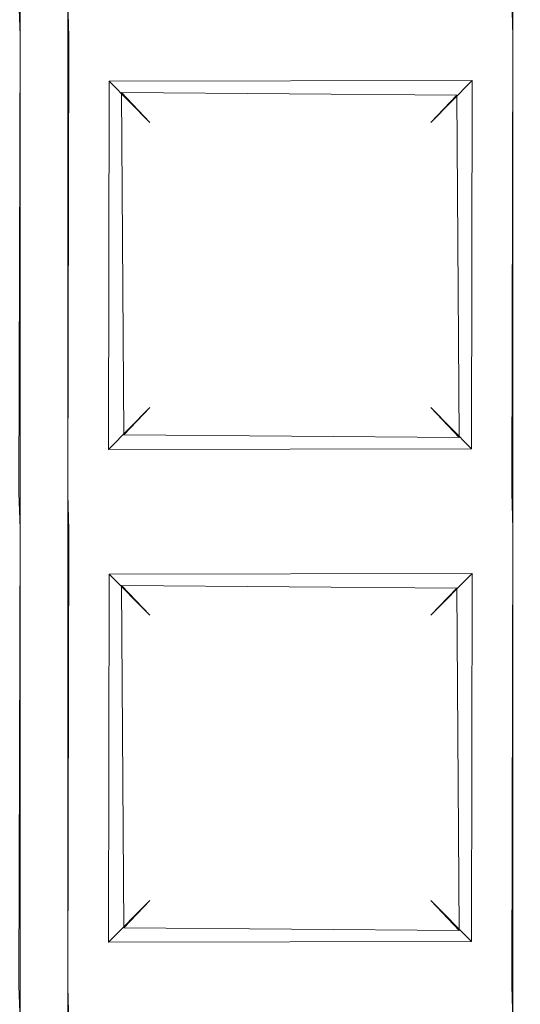
# Model space of a CAD drawing. Extents: x -133 to 79, y -249 to 75.
# Drawn here: x 5 to 6, y -226 to -224 of the extents above; entities that cross this region are included whole.
import ezdxf

# ---------------------------------------------------------------- set-up
doc = ezdxf.new("R2010")
doc.units = 0
doc.header["$LTSCALE"] = 500
doc.header["$MEASUREMENT"] = 0
doc.layers.add('BESCO_CHROM', color=7, linetype='Continuous')
doc.layers.add('BESCO_KRATKA', color=7, linetype='Continuous')

msp = doc.modelspace()

# ---------------------------------------------------------------- linework, layer by layer
at = {"layer": 'BESCO_CHROM', "lineweight": 0}
for points, invisible_edges in [([(21, 20.9999, 879.962), (-21, 20.9999, 879.962), (-21, -249.0002, 879.962), (21, -249.0002, 879.962)], 12), ([(21, 20.9999, 857.962), (21, -249.0002, 857.962), (-21, -249.0002, 857.962), (-21, 20.9999, 857.962)], 11)]:
    msp.add_3dface(points, dxfattribs=dict(at, invisible_edges=invisible_edges))
at = {"layer": 'BESCO_KRATKA', "lineweight": 0}
for points, invisible_edges in [([(4.8, -219.6863, 854.5338), (4.76, -220.0073, 854.5291), (4.8009, -236.3135, 854.5338), (4.8, -219.6863, 854.5338)], 15), ([(4.8, -219.6863, 854.5338), (4.84, -234.3928, 854.5291), (4.84, -233.5928, 854.5291), (4.8, -219.6863, 854.5338)], 15), ([(4.8, -219.6863, 854.5338), (4.84, -230.3928, 854.5291), (4.84, -229.5928, 854.5291), (4.8, -219.6863, 854.5338)], 15), ([(4.8, -219.6863, 854.5338), (4.84, -229.5928, 854.5291), (4.84, -228.7928, 854.5291), (4.8, -219.6863, 854.5338)], 15), ([(4.8, -219.6863, 854.5338), (4.84, -235.1928, 854.5291), (4.84, -234.3928, 854.5291), (4.8, -219.6863, 854.5338)], 15), ([(4.8, -219.6863, 854.5338), (4.84, -233.5928, 854.5291), (4.84, -232.7928, 854.5291), (4.8, -219.6863, 854.5338)], 15), ([(4.8, -219.6863, 854.5338), (4.84, -232.7928, 854.5291), (4.84, -231.9928, 854.5291), (4.8, -219.6863, 854.5338)], 15), ([(4.8, -219.6863, 854.5338), (4.84, -231.9928, 854.5291), (4.84, -231.1928, 854.5291), (4.8, -219.6863, 854.5338)], 15), ([(4.8, -219.6863, 854.5338), (4.84, -231.1928, 854.5291), (4.84, -230.3928, 854.5291), (4.8, -219.6863, 854.5338)], 15), ([(4.8, -219.6863, 854.5338), (4.84, -235.9928, 854.5291), (4.84, -235.1928, 854.5291), (4.8, -219.6863, 854.5338)], 15), ([(4.8, -219.6863, 854.5338), (4.84, -228.7928, 854.5291), (4.84, -227.9928, 854.5291), (4.8, -219.6863, 854.5338)], 15), ([(4.8, -219.6863, 854.5338), (4.84, -224.7928, 854.5291), (4.84, -223.9928, 854.5291), (4.8, -219.6863, 854.5338)], 15), ([(4.8, -219.6863, 854.5338), (4.84, -225.5928, 854.5291), (4.84, -224.7928, 854.5291), (4.8, -219.6863, 854.5338)], 15), ([(4.8, -219.6863, 854.5338), (4.84, -226.3928, 854.5291), (4.84, -225.5928, 854.5291), (4.8, -219.6863, 854.5338)], 15), ([(4.8, -219.6863, 854.5338), (4.84, -227.1928, 854.5291), (4.84, -226.3928, 854.5291), (4.8, -219.6863, 854.5338)], 15), ([(4.8, -219.6863, 854.5338), (4.84, -227.9928, 854.5291), (4.84, -227.1928, 854.5291), (4.8, -219.6863, 854.5338)], 15), ([(4.8009, -236.3135, 854.5338), (4.84, -235.9928, 854.5291), (4.8, -219.6863, 854.5338), (4.8009, -236.3135, 854.5338)], 15), ([(4.7612, -236.0277, 854.1945), (4.7612, -235.2277, 854.1945), (4.8009, -219.6868, 854.1902), (4.7612, -236.0277, 854.1945)], 14), ([(4.8009, -219.6868, 854.1902), (4.7612, -235.2277, 854.1945), (4.7612, -234.4277, 854.1945), (4.8009, -219.6868, 854.1902)], 13), ([(4.8009, -219.6868, 854.1902), (4.7612, -234.4277, 854.1945), (4.7612, -233.6277, 854.1945), (4.8009, -219.6868, 854.1902)], 13), ([(4.8009, -219.6868, 854.1902), (4.7612, -228.0277, 854.1945), (4.7612, -227.2277, 854.1945), (4.8009, -219.6868, 854.1902)], 13), ([(4.8009, -219.6868, 854.1902), (4.7612, -227.2277, 854.1945), (4.7612, -226.4277, 854.1945), (4.8009, -219.6868, 854.1902)], 13), ([(4.8009, -219.6868, 854.1902), (4.7612, -226.4277, 854.1945), (4.7612, -225.6277, 854.1945), (4.8009, -219.6868, 854.1902)], 13), ([(4.8009, -219.6868, 854.1902), (4.7612, -225.6277, 854.1945), (4.7612, -224.8277, 854.1945), (4.8009, -219.6868, 854.1902)], 13), ([(4.8009, -219.6868, 854.1902), (4.7612, -224.8277, 854.1945), (4.7612, -224.0277, 854.1945), (4.8009, -219.6868, 854.1902)], 13), ([(4.8009, -219.6868, 854.1902), (4.7612, -224.0277, 854.1945), (4.7612, -223.2277, 854.1945), (4.8009, -219.6868, 854.1902)], 13), ([(4.8009, -219.6868, 854.1902), (4.7612, -228.8277, 854.1945), (4.7612, -228.0277, 854.1945), (4.8009, -219.6868, 854.1902)], 13), ([(4.8009, -219.6868, 854.1902), (4.7612, -233.6277, 854.1945), (4.7612, -232.8277, 854.1945), (4.8009, -219.6868, 854.1902)], 13), ([(4.8009, -219.6868, 854.1902), (4.7612, -232.8277, 854.1945), (4.7612, -232.0277, 854.1945), (4.8009, -219.6868, 854.1902)], 13), ([(4.8009, -219.6868, 854.1902), (4.7612, -232.0277, 854.1945), (4.7612, -231.2277, 854.1945), (4.8009, -219.6868, 854.1902)], 13), ([(4.8009, -219.6868, 854.1902), (4.7612, -231.2277, 854.1945), (4.7612, -230.4277, 854.1945), (4.8009, -219.6868, 854.1902)], 13), ([(4.8009, -219.6868, 854.1902), (4.7612, -230.4277, 854.1945), (4.7612, -229.6277, 854.1945), (4.8009, -219.6868, 854.1902)], 13), ([(4.8009, -219.6868, 854.1902), (4.7612, -229.6277, 854.1945), (4.7612, -228.8277, 854.1945), (4.8009, -219.6868, 854.1902)], 13), ([(4.8, -236.314, 854.1902), (4.7612, -236.0277, 854.1945), (4.8009, -219.6868, 854.1902), (4.8, -236.314, 854.1902)], 15), ([(4.8009, -219.6868, 854.1902), (4.839, -219.9724, 854.1945), (4.8, -236.314, 854.1902), (4.8009, -219.6868, 854.1902)], 15), ([(4.8, -236.314, 854.1902), (4.839, -219.9724, 854.1945), (4.839, -220.7724, 854.1945), (4.8, -236.314, 854.1902)], 13), ([(4.8009, -236.3135, 854.5338), (4.76, -220.0073, 854.5291), (4.76, -220.8073, 854.5291), (4.8009, -236.3135, 854.5338)], 15), ([(5.6067, -220.2075, 854.5338), (5.56, -220.8073, 854.5291), (5.6067, -235.7928, 854.5338), (5.6067, -220.2075, 854.5338)], 15), ([(5.6082, -235.7917, 854.1902), (5.5612, -235.2277, 854.1945), (5.6082, -220.2086, 854.1902), (5.6082, -235.7917, 854.1902)], 15), ([(5.6082, -220.2086, 854.1902), (5.5612, -233.6277, 854.1945), (5.5612, -232.8277, 854.1945), (5.6082, -220.2086, 854.1902)], 13), ([(5.6082, -220.2086, 854.1902), (5.5612, -234.4277, 854.1945), (5.5612, -233.6277, 854.1945), (5.6082, -220.2086, 854.1902)], 13), ([(5.6082, -220.2086, 854.1902), (5.5612, -235.2277, 854.1945), (5.5612, -234.4277, 854.1945), (5.6082, -220.2086, 854.1902)], 13), ([(5.6082, -220.2086, 854.1902), (5.5612, -227.2277, 854.1945), (5.5612, -226.4277, 854.1945), (5.6082, -220.2086, 854.1902)], 13), ([(5.6082, -220.2086, 854.1902), (5.5612, -228.0277, 854.1945), (5.5612, -227.2277, 854.1945), (5.6082, -220.2086, 854.1902)], 13), ([(5.6082, -220.2086, 854.1902), (5.5612, -228.8277, 854.1945), (5.5612, -228.0277, 854.1945), (5.6082, -220.2086, 854.1902)], 13), ([(5.6082, -220.2086, 854.1902), (5.5612, -229.6277, 854.1945), (5.5612, -228.8277, 854.1945), (5.6082, -220.2086, 854.1902)], 13), ([(5.6082, -220.2086, 854.1902), (5.5612, -230.4277, 854.1945), (5.5612, -229.6277, 854.1945), (5.6082, -220.2086, 854.1902)], 13), ([(5.6082, -220.2086, 854.1902), (5.5612, -231.2277, 854.1945), (5.5612, -230.4277, 854.1945), (5.6082, -220.2086, 854.1902)], 13), ([(5.6082, -220.2086, 854.1902), (5.5612, -232.0277, 854.1945), (5.5612, -231.2277, 854.1945), (5.6082, -220.2086, 854.1902)], 13), ([(5.6082, -220.2086, 854.1902), (5.5612, -232.8277, 854.1945), (5.5612, -232.0277, 854.1945), (5.6082, -220.2086, 854.1902)], 13), ([(5.6082, -220.2086, 854.1902), (5.5612, -226.4277, 854.1945), (5.5612, -225.6277, 854.1945), (5.6082, -220.2086, 854.1902)], 13), ([(5.6082, -220.2086, 854.1902), (5.5612, -225.6277, 854.1945), (5.5612, -224.8277, 854.1945), (5.6082, -220.2086, 854.1902)], 13), ([(5.6082, -220.2086, 854.1902), (5.5612, -224.8277, 854.1945), (5.5612, -224.0277, 854.1945), (5.6082, -220.2086, 854.1902)], 13), ([(5.6082, -220.2086, 854.1902), (5.5612, -224.0277, 854.1945), (5.5612, -223.2277, 854.1945), (5.6082, -220.2086, 854.1902)], 13), ([(4.8, -236.314, 854.1902), (4.839, -220.7724, 854.1945), (4.839, -221.5724, 854.1945), (4.8, -236.314, 854.1902)], 13), ([(4.8009, -236.3135, 854.5338), (4.76, -220.8073, 854.5291), (4.76, -221.6073, 854.5291), (4.8009, -236.3135, 854.5338)], 15), ([(5.6067, -235.7928, 854.5338), (5.56, -220.8073, 854.5291), (5.56, -221.6073, 854.5291), (5.6067, -235.7928, 854.5338)], 15), ([(4.8, -236.314, 854.1902), (4.839, -221.5724, 854.1945), (4.839, -222.3724, 854.1945), (4.8, -236.314, 854.1902)], 13), ([(4.8009, -236.3135, 854.5338), (4.76, -221.6073, 854.5291), (4.76, -222.4073, 854.5291), (4.8009, -236.3135, 854.5338)], 15), ([(5.6067, -235.7928, 854.5338), (5.56, -221.6073, 854.5291), (5.56, -222.4073, 854.5291), (5.6067, -235.7928, 854.5338)], 15), ([(4.8, -236.314, 854.1902), (4.839, -222.3724, 854.1945), (4.839, -223.1724, 854.1945), (4.8, -236.314, 854.1902)], 13), ([(4.8009, -236.3135, 854.5338), (4.76, -222.4073, 854.5291), (4.76, -223.2073, 854.5291), (4.8009, -236.3135, 854.5338)], 15), ([(5.6067, -235.7928, 854.5338), (5.56, -222.4073, 854.5291), (5.56, -223.2073, 854.5291), (5.6067, -235.7928, 854.5338)], 15), ([(4.8, -236.314, 854.1902), (4.839, -223.1724, 854.1945), (4.839, -223.9724, 854.1945), (4.8, -236.314, 854.1902)], 13), ([(4.8009, -236.3135, 854.5338), (4.76, -223.2073, 854.5291), (4.76, -224.0072, 854.5291), (4.8009, -236.3135, 854.5338)], 15), ([(5.56, -224.0072, 854.5291), (5.56, -223.2073, 854.5291), (5.5254, -223.264, 854.5168), (5.56, -224.0072, 854.5291)], 15), ([(5.6067, -235.7928, 854.5338), (5.56, -223.2073, 854.5291), (5.56, -224.0072, 854.5291), (5.6067, -235.7928, 854.5338)], 15), ([(5.56, -224.0072, 854.5291), (5.5254, -223.264, 854.5168), (5.5326, -223.945, 854.5201), (5.56, -224.0072, 854.5291)], 15), ([(5.5326, -223.945, 854.5201), (4.84, -223.9928, 854.5291), (4.8672, -224.0551, 854.5201), (5.56, -224.0072, 854.5291)], 15), ([(4.039, -223.9724, 854.1945), (4.7593, -223.9701, 854.1949), (4.7612, -224.0277, 854.1945), (4.0405, -224.03, 854.1949)], 5), ([(4.8, -236.314, 854.1902), (4.839, -223.9724, 854.1945), (4.839, -224.7724, 854.1945), (4.8, -236.314, 854.1902)], 13), ([(4.839, -223.9724, 854.1945), (5.5593, -223.9701, 854.1949), (5.5612, -224.0277, 854.1945), (4.8405, -224.03, 854.1949)], 5), ([(4.84, -223.9928, 854.5291), (4.8747, -224.7362, 854.5167), (4.8672, -224.0551, 854.5201), (4.84, -223.9928, 854.5291)], 15), ([(4.84, -223.9928, 854.5291), (4.84, -224.7928, 854.5291), (4.8747, -224.7362, 854.5167), (4.84, -223.9928, 854.5291)], 15), ([(4.8009, -236.3135, 854.5338), (4.76, -224.0072, 854.5291), (4.76, -224.8073, 854.5291), (4.8009, -236.3135, 854.5338)], 15), ([(5.5254, -224.064, 854.5168), (5.56, -224.0072, 854.5291), (4.8672, -224.0551, 854.5201), (5.5254, -224.064, 854.5168)], 15), ([(5.56, -224.8073, 854.5291), (5.56, -224.0072, 854.5291), (5.5254, -224.064, 854.5168), (5.56, -224.8073, 854.5291)], 15), ([(5.6067, -235.7928, 854.5338), (5.56, -224.0072, 854.5291), (5.56, -224.8073, 854.5291), (5.6067, -235.7928, 854.5338)], 15), ([(4.0405, -224.03, 854.1949), (4.7612, -224.0277, 854.1945), (4.6953, -224.1009, 854.2256), (4.1056, -224.1018, 854.2264)], 15), ([(4.7612, -224.0277, 854.1945), (4.7593, -224.7701, 854.1949), (4.6953, -224.1009, 854.2256), (4.7612, -224.0277, 854.1945)], 14), ([(4.7612, -224.0277, 854.1945), (4.7612, -224.0277, 854.1945), (4.7593, -224.7701, 854.1949)], 15), ([(4.839, -224.7724, 854.1945), (4.8405, -224.03, 854.1949), (4.9048, -224.6993, 854.2257), (4.839, -224.7724, 854.1945)], 14), ([(4.839, -224.7724, 854.1945), (4.839, -224.7724, 854.1945), (4.8405, -224.03, 854.1949)], 15), ([(5.4953, -224.1009, 854.2256), (4.9056, -224.1018, 854.2264), (4.8405, -224.03, 854.1949), (5.5612, -224.0277, 854.1945)], 15), ([(4.9048, -224.6993, 854.2257), (4.8405, -224.03, 854.1949), (4.9056, -224.1018, 854.2264), (4.9048, -224.6993, 854.2257)], 15), ([(5.5612, -224.0277, 854.1945), (5.5593, -224.7701, 854.1949), (5.4953, -224.1009, 854.2256), (5.5612, -224.0277, 854.1945)], 15), ([(5.5612, -224.0277, 854.1945), (5.5612, -224.0277, 854.1945), (5.5593, -224.7701, 854.1949)], 13), ([(4.9258, -224.1202, 854.4791), (5.4701, -224.1245, 854.4745), (5.5254, -224.064, 854.5168), (4.8672, -224.0551, 854.5201)], 14), ([(4.8672, -224.0551, 854.5201), (4.8747, -224.7362, 854.5167), (4.9258, -224.1202, 854.4791), (4.8672, -224.0551, 854.5201)], 15), ([(5.4741, -224.68, 854.4789), (5.5254, -224.064, 854.5168), (5.4701, -224.1245, 854.4745), (5.4741, -224.68, 854.4789)], 11), ([(5.5326, -224.745, 854.5201), (5.5254, -224.064, 854.5168), (5.4741, -224.68, 854.4789), (5.5326, -224.745, 854.5201)], 15), ([(5.56, -224.8073, 854.5291), (5.5254, -224.064, 854.5168), (5.5326, -224.745, 854.5201), (5.56, -224.8073, 854.5291)], 15), ([(4.9721, -224.1687, 854.3608), (4.9719, -224.6316, 854.3608), (4.9048, -224.6993, 854.2257), (4.9056, -224.1018, 854.2264)], 3), ([(5.4281, -224.1688, 854.3619), (4.9721, -224.1687, 854.3608), (4.9056, -224.1018, 854.2264), (5.4953, -224.1009, 854.2256)], 11), ([(5.4281, -224.6316, 854.3608), (5.4281, -224.1688, 854.3619), (5.4953, -224.1009, 854.2256), (5.4942, -224.6983, 854.2264)], 13), ([(5.4953, -224.1009, 854.2256), (5.5593, -224.7701, 854.1949), (5.4942, -224.6983, 854.2264), (5.4953, -224.1009, 854.2256)], 11), ([(4.9258, -224.1202, 854.4791), (4.8747, -224.7362, 854.5167), (4.9299, -224.6757, 854.4745), (4.9258, -224.1202, 854.4791)], 11), ([(4.9299, -224.6757, 854.4745), (4.9719, -224.6316, 854.3608), (4.9721, -224.1687, 854.3608), (4.9258, -224.1202, 854.4791)], 10), ([(4.9721, -224.1687, 854.3608), (5.4281, -224.1688, 854.3619), (5.4701, -224.1245, 854.4745), (4.9258, -224.1202, 854.4791)], 15), ([(5.4281, -224.1688, 854.3619), (5.4281, -224.6316, 854.3608), (5.4741, -224.68, 854.4789), (5.4701, -224.1245, 854.4745)], 5), ([(4.9719, -224.6316, 854.3608), (5.4281, -224.6316, 854.3608), (5.4942, -224.6983, 854.2264), (4.9048, -224.6993, 854.2257)], 1), ([(4.9299, -224.6757, 854.4745), (5.4741, -224.68, 854.4789), (5.4281, -224.6316, 854.3608), (4.9719, -224.6316, 854.3608)], 15), ([(4.8747, -224.7362, 854.5167), (5.5326, -224.745, 854.5201), (5.4741, -224.68, 854.4789), (4.9299, -224.6757, 854.4745)], 11), ([(4.9048, -224.6993, 854.2257), (5.4942, -224.6983, 854.2264), (5.5593, -224.7701, 854.1949), (4.839, -224.7724, 854.1945)], 15), ([(4.84, -224.7928, 854.5291), (5.5326, -224.745, 854.5201), (4.8747, -224.7362, 854.5167), (4.84, -224.7928, 854.5291)], 15), ([(4.84, -224.7928, 854.5291), (4.8672, -224.8551, 854.5201), (5.56, -224.8073, 854.5291), (5.5326, -224.745, 854.5201)], 15), ([(4.7612, -224.8277, 854.1945), (4.0405, -224.83, 854.1949), (4.039, -224.7724, 854.1945), (4.7593, -224.7701, 854.1949)], 5), ([(4.8, -236.314, 854.1902), (4.839, -224.7724, 854.1945), (4.839, -225.5724, 854.1945), (4.8, -236.314, 854.1902)], 13), ([(4.839, -224.7724, 854.1945), (5.5593, -224.7701, 854.1949), (5.5612, -224.8277, 854.1945), (4.8405, -224.83, 854.1949)], 5), ([(4.84, -224.7928, 854.5291), (4.8747, -225.5362, 854.5167), (4.8672, -224.8551, 854.5201), (4.84, -224.7928, 854.5291)], 15), ([(4.84, -224.7928, 854.5291), (4.84, -225.5928, 854.5291), (4.8747, -225.5362, 854.5167), (4.84, -224.7928, 854.5291)], 15), ([(4.8009, -236.3135, 854.5338), (4.76, -224.8073, 854.5291), (4.76, -225.6073, 854.5291), (4.8009, -236.3135, 854.5338)], 15), ([(5.5254, -224.864, 854.5168), (5.56, -224.8073, 854.5291), (4.8672, -224.8551, 854.5201), (5.5254, -224.864, 854.5168)], 15), ([(5.56, -225.6073, 854.5291), (5.56, -224.8073, 854.5291), (5.5254, -224.864, 854.5168), (5.56, -225.6073, 854.5291)], 15), ([(5.6067, -235.7928, 854.5338), (5.56, -224.8073, 854.5291), (5.56, -225.6073, 854.5291), (5.6067, -235.7928, 854.5338)], 15), ([(4.6953, -224.9009, 854.2256), (4.1056, -224.9018, 854.2264), (4.0405, -224.83, 854.1949), (4.7612, -224.8277, 854.1945)], 14), ([(4.7612, -224.8277, 854.1945), (4.7593, -225.57, 854.1949), (4.6953, -224.9009, 854.2256), (4.7612, -224.8277, 854.1945)], 14), ([(4.7612, -224.8277, 854.1945), (4.7612, -224.8277, 854.1945), (4.7593, -225.57, 854.1949)], 15), ([(4.839, -225.5724, 854.1945), (4.8405, -224.83, 854.1949), (4.9048, -225.4993, 854.2257), (4.839, -225.5724, 854.1945)], 14), ([(4.839, -225.5724, 854.1945), (4.839, -225.5724, 854.1945), (4.8405, -224.83, 854.1949)], 15), ([(5.4953, -224.9009, 854.2256), (4.9056, -224.9018, 854.2264), (4.8405, -224.83, 854.1949), (5.5612, -224.8277, 854.1945)], 15), ([(4.9048, -225.4993, 854.2257), (4.8405, -224.83, 854.1949), (4.9056, -224.9018, 854.2264), (4.9048, -225.4993, 854.2257)], 15), ([(5.5612, -224.8277, 854.1945), (5.5593, -225.57, 854.1949), (5.4953, -224.9009, 854.2256), (5.5612, -224.8277, 854.1945)], 15), ([(5.5612, -224.8277, 854.1945), (5.5612, -224.8277, 854.1945), (5.5593, -225.57, 854.1949)], 13), ([(4.8672, -224.8551, 854.5201), (4.8747, -225.5362, 854.5167), (4.9258, -224.9202, 854.4791), (4.8672, -224.8551, 854.5201)], 15), ([(5.5254, -224.864, 854.5168), (4.8672, -224.8551, 854.5201), (4.9258, -224.9202, 854.4791), (5.4701, -224.9245, 854.4745)], 15), ([(5.4741, -225.48, 854.4789), (5.5254, -224.864, 854.5168), (5.4701, -224.9245, 854.4745), (5.4741, -225.48, 854.4789)], 11), ([(5.5326, -225.545, 854.5201), (5.5254, -224.864, 854.5168), (5.4741, -225.48, 854.4789), (5.5326, -225.545, 854.5201)], 15), ([(5.56, -225.6073, 854.5291), (5.5254, -224.864, 854.5168), (5.5326, -225.545, 854.5201), (5.56, -225.6073, 854.5291)], 15), ([(4.9719, -224.9687, 854.3608), (4.9719, -225.4316, 854.3608), (4.9048, -225.4993, 854.2257), (4.9056, -224.9018, 854.2264)], 11), ([(5.4953, -224.9009, 854.2256), (5.4281, -224.9687, 854.3608), (4.9719, -224.9687, 854.3608), (4.9056, -224.9018, 854.2264)], 2), ([(5.4281, -225.4315, 854.3619), (5.4281, -224.9687, 854.3608), (5.4953, -224.9009, 854.2256), (5.4942, -225.4983, 854.2264)], 15), ([(5.4953, -224.9009, 854.2256), (5.5593, -225.57, 854.1949), (5.4942, -225.4983, 854.2264), (5.4953, -224.9009, 854.2256)], 11), ([(4.9258, -224.9202, 854.4791), (4.8747, -225.5362, 854.5167), (4.9299, -225.4757, 854.4745), (4.9258, -224.9202, 854.4791)], 11), ([(5.4701, -224.9245, 854.4745), (4.9258, -224.9202, 854.4791), (4.9719, -224.9687, 854.3608), (5.4281, -224.9687, 854.3608)], 4), ([(4.9299, -225.4757, 854.4745), (4.9719, -225.4316, 854.3608), (4.9719, -224.9687, 854.3608), (4.9258, -224.9202, 854.4791)], 14), ([(5.4701, -224.9245, 854.4745), (5.4281, -224.9687, 854.3608), (5.4281, -225.4315, 854.3619), (5.4741, -225.48, 854.4789)], 11), ([(5.4942, -225.4983, 854.2264), (4.9048, -225.4993, 854.2257), (4.9719, -225.4316, 854.3608), (5.4281, -225.4315, 854.3619)], 4), ([(4.9299, -225.4757, 854.4745), (5.4741, -225.48, 854.4789), (5.4281, -225.4315, 854.3619), (4.9719, -225.4316, 854.3608)], 15), ([(5.4741, -225.48, 854.4789), (4.9299, -225.4757, 854.4745), (4.8747, -225.5362, 854.5167), (5.5326, -225.545, 854.5201)], 14), ([(4.9048, -225.4993, 854.2257), (5.4942, -225.4983, 854.2264), (5.5593, -225.57, 854.1949), (4.839, -225.5724, 854.1945)], 15), ([(4.84, -225.5928, 854.5291), (5.5326, -225.545, 854.5201), (4.8747, -225.5362, 854.5167), (4.84, -225.5928, 854.5291)], 15), ([(4.84, -225.5928, 854.5291), (4.8672, -225.6551, 854.5201), (5.56, -225.6073, 854.5291), (5.5326, -225.545, 854.5201)], 15), ([(4.039, -225.5724, 854.1945), (4.7593, -225.57, 854.1949), (4.7612, -225.6277, 854.1945), (4.0405, -225.63, 854.1949)], 5), ([(4.8, -236.314, 854.1902), (4.839, -225.5724, 854.1945), (4.839, -226.3724, 854.1945), (4.8, -236.314, 854.1902)], 13), ([(4.839, -225.5724, 854.1945), (5.5593, -225.57, 854.1949), (5.5612, -225.6277, 854.1945), (4.8405, -225.63, 854.1949)], 5), ([(4.84, -225.5928, 854.5291), (4.84, -226.3928, 854.5291), (4.8747, -226.3362, 854.5167), (4.84, -225.5928, 854.5291)], 15), ([(4.84, -225.5928, 854.5291), (4.8747, -226.3362, 854.5167), (4.8672, -225.6551, 854.5201), (4.84, -225.5928, 854.5291)], 15)]:
    msp.add_3dface(points, dxfattribs=dict(at, invisible_edges=invisible_edges))

doc.saveas('drawing.dxf')
